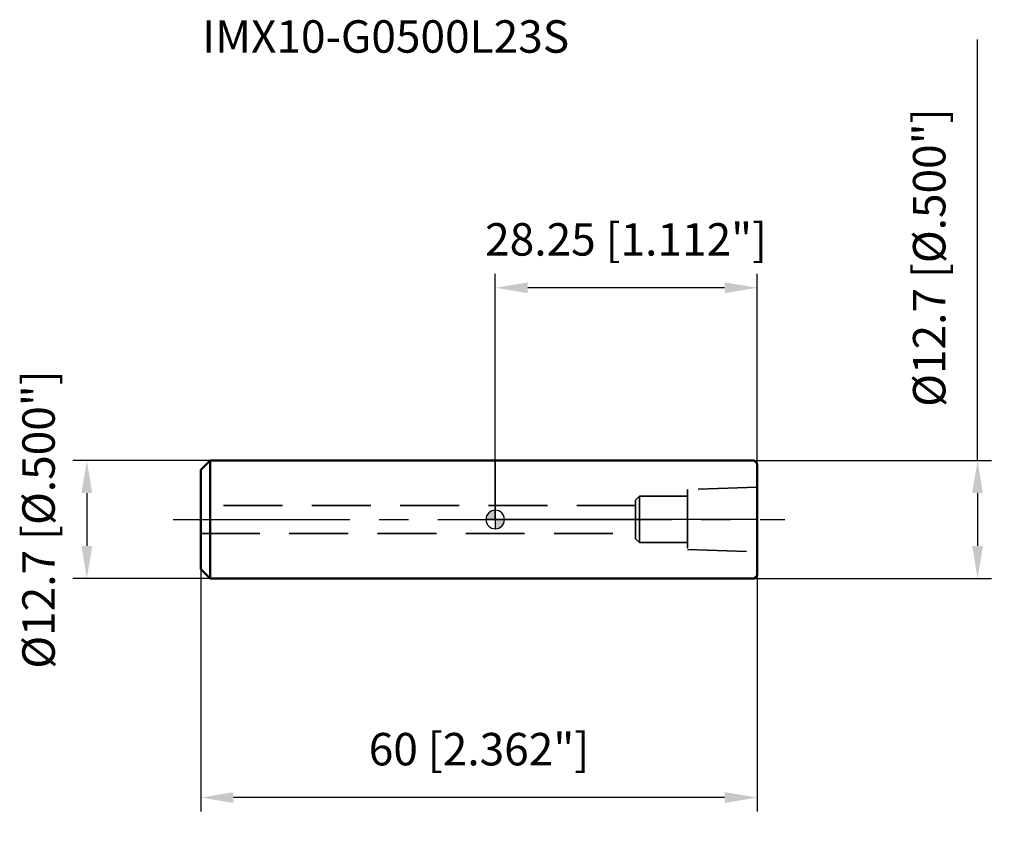
# Model space of a CAD drawing. Units: millimetres. Extents: x -51 to 55, y -33 to 54.
import ezdxf

# ---------------------------------------------------------------- set-up
doc = ezdxf.new("R2010")
doc.units = ezdxf.units.MM
doc.linetypes.add('CENTER2', pattern=[28.575, 19.05, -3.175, 3.175, -3.175])
doc.linetypes.add('DASHED2', pattern=[9.525, 6.35, -3.175])
for name, color, linetype, lineweight in [('1', 4, 'Continuous', 50), ('2', 7, 'Continuous', 25), ('4', 2, 'CENTER2', 25), ('nocut', 7, 'Continuous', 25), ('sk1', 4, 'Continuous', 50), ('sk2', 7, 'Continuous', 25), ('sk3', 1, 'DASHED2', 35), ('sk4', 2, 'CENTER2', 25), ('sk6', 5, 'Continuous', 35)]:
    doc.layers.add(name, color=color, linetype=linetype, lineweight=lineweight)
doc.styles.add('simplex', font='txt.shx', dxfattribs={"height": 3.5})
doc.styles.get("Standard").update_dxf_attribs({"font": 'txt.shx', "bigfont": '@extfont2.shx'})
doc.dimstyles.new('コピー - ISO-25', dxfattribs={"dimscale": 0, "dimtxt": 3.5, "dimasz": 3.5, "dimexe": 1.5, "dimexo": 0, "dimgap": 2.3, "dimtad": 1, "dimdec": 3, "dimdsep": 46, "dimtxsty": 'simplex', "dimcen": 0.09, "dimclrd": 256, "dimclre": 256, "dimclrt": 256, "dimadec": 0, "dimazin": 0, "dimtfac": 1, "dimtofl": 0, "dimtmove": 0, "dimatfit": 3, "dimfxl": 1, "dimtolj": 1, "dimlwd": -1, "dimlwe": -1, "dimarcsym": 0})

# ---------------------------------------------------------------- blocks, each defined once
blk = doc.blocks.new('zero block')
h = blk.add_hatch(color=7)
h.paths.add_polyline_path([(0, 1, 0.414214), (-1, 0), (0, 0)])
h.paths.add_polyline_path([(1, 0), (0, 0), (0, -1, 0.414214)])
at = {"color": 7, "ltscale": 0.2}
for p, q in [((-1, 0), (1, 0)), ((0, -1), (0, 1))]:
    blk.add_line(p, q, dxfattribs=at)
for start, end in [(90, 180), (180, 270), (0, 90), (270, 0)]:
    blk.add_arc((0, 0), 1, start, end, dxfattribs=at)
blk = doc.blocks.new('*D20')
at = {"layer": '2'}
for p, q in [((0, 0), (0, 26.5)), ((28.25, 6.05), (28.25, 26.5)), ((24.75, 25), (3.5, 25))]:
    blk.add_line(p, q, dxfattribs=at)
for points in [[(3.5, 25.58), (3.5, 24.42), (0, 25)], [(24.75, 24.42), (24.75, 25.58), (28.25, 25)]]:
    blk.add_solid(points, dxfattribs=at)
at = {"layer": 'Defpoints', "color": 0}
for p in [(0, 25), (28.25, 6.05), (0, 0)]:
    blk.add_point(p, dxfattribs=at)
at = {"layer": '2', "insert": (14.12, 31.97), "char_height": 3.5, "attachment_point": 2, "line_spacing_factor": 0.9, "style": 'simplex'}
blk.add_mtext('\\A1;28.25 [1.112"]', dxfattribs=at)
blk = doc.blocks.new('*D21')
at = {"layer": 'Defpoints', "color": 0}
for p in [(-31.75, -5.35), (28.25, -6.05), (-31.75, -30)]:
    blk.add_point(p, dxfattribs=at)
at = {"layer": 'sk2'}
for p, q in [((-31.75, -5.35), (-31.75, -31.5)), ((28.25, -6.05), (28.25, -31.5)), ((24.75, -30), (-28.25, -30))]:
    blk.add_line(p, q, dxfattribs=at)
for points in [[(-28.25, -29.42), (-28.25, -30.58), (-31.75, -30)], [(24.75, -30.58), (24.75, -29.42), (28.25, -30)]]:
    blk.add_solid(points, dxfattribs=at)
at = {"layer": 'sk2', "insert": (-1.75, -23.03), "char_height": 3.5, "attachment_point": 2, "line_spacing_factor": 0.9, "style": 'simplex'}
blk.add_mtext('\\A1;60 [2.362"]', dxfattribs=at)
blk = doc.blocks.new('*D22')
at = {"layer": 'Defpoints', "color": 0}
for p in [(-30.75, 6.35), (-44.06, -6.35), (-30.75, -6.35)]:
    blk.add_point(p, dxfattribs=at)
at = {"layer": 'sk2'}
for p, q in [((-30.75, 6.35), (-45.56, 6.35)), ((-44.06, 2.85), (-44.06, -2.85)), ((-30.75, -6.35), (-45.56, -6.35))]:
    blk.add_line(p, q, dxfattribs=at)
for points in [[(-43.47, 2.85), (-44.64, 2.85), (-44.06, 6.35)], [(-44.64, -2.85), (-43.47, -2.85), (-44.06, -6.35)]]:
    blk.add_solid(points, dxfattribs=at)
at = {"layer": 'sk2', "insert": (-51.02, 0), "char_height": 3.5, "attachment_point": 2, "rotation": 90, "line_spacing_factor": 0.9, "style": 'simplex'}
blk.add_mtext('\\A1;%%c12.7 [%%c.500"]', dxfattribs=at)
blk = doc.blocks.new('*D23')
at = {"layer": '2'}
for p, q in [((52.04, 6.35), (52.04, 51.78)), ((27.95, 6.35), (53.54, 6.35)), ((52.04, 2.85), (52.04, -2.85)), ((27.95, -6.35), (53.54, -6.35))]:
    blk.add_line(p, q, dxfattribs=at)
for points in [[(52.62, 2.85), (51.45, 2.85), (52.04, 6.35)], [(51.45, -2.85), (52.62, -2.85), (52.04, -6.35)]]:
    blk.add_solid(points, dxfattribs=at)
at = {"layer": 'Defpoints', "color": 0}
for p in [(27.95, 6.35), (27.95, -6.35), (52.04, -6.35)]:
    blk.add_point(p, dxfattribs=at)
at = {"layer": '2', "insert": (45.07, 12.15), "char_height": 3.5, "attachment_point": 1, "rotation": 90, "line_spacing_factor": 0.9, "style": 'simplex'}
blk.add_mtext('\\A1;%%c12.7 [%%c.500"]', dxfattribs=at)

msp = doc.modelspace()

# ---------------------------------------------------------------- linework, layer by layer
at = {"layer": '1'}
for p, q in [((27.95, 6.35), (0, 6.35)), ((27.95, 6.35), (28.25, 6.05)), ((28.25, 6.05), (28.25, -6.05)), ((0, -6.35), (27.95, -6.35)), ((28.25, -6.05), (27.95, -6.35))]:
    msp.add_line(p, q, dxfattribs=at)
at = {"layer": '4'}
msp.add_line((0, 0), (31.25, 0), dxfattribs=at)
at = {"layer": 'nocut'}
for p, q in [((0, 6.35), (0, 0)), ((27.95, 6.35), (0, 6.35)), ((27.95, 6.35), (28.25, 6.05)), ((28.25, 6.05), (28.25, 0)), ((28.25, 0), (0, 0))]:
    msp.add_line(p, q, dxfattribs=at)
at = {"layer": 'sk1'}
for p, q in [((-31.75, 5.35), (-30.75, 6.35)), ((-31.75, 5.35), (-31.75, -5.35)), ((-30.75, 6.35), (-30.75, -6.35)), ((0, 6.35), (-30.75, 6.35)), ((-31.75, -5.35), (-30.75, -6.35)), ((-30.75, -6.35), (0, -6.35))]:
    msp.add_line(p, q, dxfattribs=at)
at = {"layer": 'sk3'}
for p, q in [((28.25, 3.5), (20.75, 3.25)), ((20.75, 3.25), (20.75, -3.25)), ((15.15, 2.1), (15.55, 2.5)), ((20.75, 2.5), (15.55, 2.5)), ((15.55, 2.5), (15.55, -2.5)), ((15.15, 1.5), (-31.75, 1.5)), ((15.15, 2.1), (15.15, -2.1)), ((-31.75, -1.5), (15.15, -1.5)), ((15.15, -2.1), (15.55, -2.5)), ((15.55, -2.5), (20.75, -2.5)), ((20.75, -3.25), (28.25, -3.5))]:
    msp.add_line(p, q, dxfattribs=at)
at = {"layer": 'sk4'}
msp.add_line((-34.75, 0), (0, 0), dxfattribs=at)

# ---------------------------------------------------------------- block references
at = {"rotation": 180}
msp.add_blockref('zero block', (0, 0), dxfattribs=at)

# ---------------------------------------------------------------- texts
at = {"layer": 'sk6', "insert": (-31.6216, 53.8617), "char_height": 3.5, "width": 44.625, "attachment_point": 1, "line_spacing_factor": 0.9}
msp.add_mtext('IMX10-G0500L23S', dxfattribs=at)

# ---------------------------------------------------------------- dimensions: what is measured, and where the dimension line sits
at = {"layer": '2'}
dim = msp.add_linear_dim(base=(52.0359, -6.35), p1=(27.95, 6.35), p2=(27.95, -6.35), angle=270, text='%%c<>', dimstyle='コピー - ISO-25', override={"dimscale": 1}, dxfattribs=at)
dim.commit()
dim.dimension.update_dxf_attribs({"geometry": '*D23', "text_midpoint": (52.0359, 30.8167), "dimtype": 160})
dim = msp.add_linear_dim(base=(0, 25), p1=(28.25, 6.05), p2=(0, 0), angle=180, dimstyle='コピー - ISO-25', override={"dimscale": 1}, dxfattribs=at)
dim.commit()
dim.dimension.update_dxf_attribs({"geometry": '*D20', "text_midpoint": (14.125, 25), "dimtype": 160})
at = {"layer": 'sk2'}
dim = msp.add_linear_dim(base=(-44.0554, -6.35), p1=(-30.75, 6.35), p2=(-30.75, -6.35), angle=270, text='%%c<>', dimstyle='コピー - ISO-25', override={"dimscale": 1}, dxfattribs=at)
dim.commit()
dim.dimension.update_dxf_attribs({"geometry": '*D22', "text_midpoint": (-44.0554, 0), "dimtype": 160})
dim = msp.add_linear_dim(base=(-31.75, -30), p1=(28.25, -6.05), p2=(-31.75, -5.35), angle=180, dimstyle='コピー - ISO-25', override={"dimscale": 1}, dxfattribs=at)
dim.commit()
dim.dimension.update_dxf_attribs({"geometry": '*D21', "text_midpoint": (-1.75, -25.3667)})

doc.saveas('drawing.dxf')
